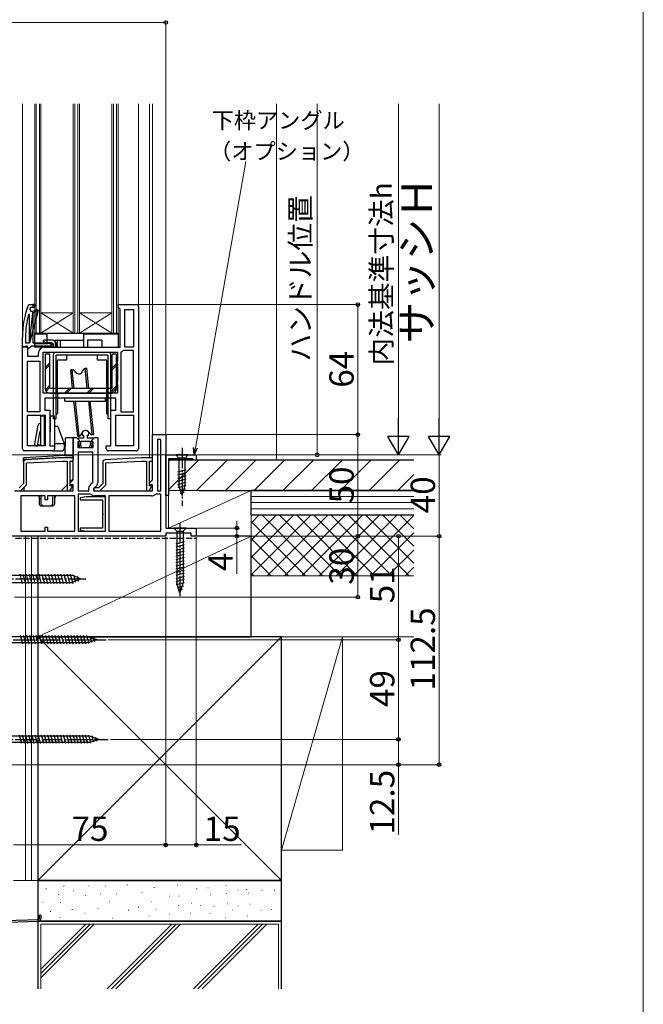
# Model space of a CAD drawing. Extents: x 0 to 1400, y 0 to 2088.
# Drawn here: x 1093 to 1400, y 1046 to 1530 of the extents above; entities that cross this region are included whole.
import ezdxf

# ---------------------------------------------------------------- set-up
doc = ezdxf.new("R2010")
doc.units = 0
doc.linetypes.add('YCENTER_1', pattern=[13, 10, -1, 1, -1])
doc.linetypes.add('YHIDDEN_1', pattern=[4, 3, -1])
for name, color, linetype, lineweight in [('YKK_11', 7, 'CONTINUOUS', 30), ('YKK_12', 2, 'CONTINUOUS', 13), ('YKK_13', 4, 'CONTINUOUS', 30), ('YKK_D', 6, 'CONTINUOUS', 13), ('YKK_ZWAK', 7, 'CONTINUOUS', 30), ('YSS_K', 3, 'CONTINUOUS', 13), ('YSS_KE', 3, 'CONTINUOUS', 30)]:
    doc.layers.add(name, color=color, linetype=linetype, lineweight=lineweight)
doc.styles.add('text-b', font='txt')

msp = doc.modelspace()

# ---------------------------------------------------------------- linework, layer by layer
at = {"layer": 'YKK_11', "linetype": 'ByBlock', "lineweight": -2, "ltscale": 0.5}
for p, q in [((1097.25, 1389.67), (1097.72, 1390)), ((1097.72, 1390), (1100.5, 1390)), ((1102.17, 1387.06), (1098, 1371.1)), ((1098.05, 1387.35), (1098.53, 1386.7)), ((1098.79, 1388.5), (1098.31, 1388.16)), ((1098.53, 1386.7), (1099.5, 1386.7)), ((1100, 1388.5), (1098.79, 1388.5)), ((1099.5, 1386.7), (1101.99, 1387.52)), ((1100.5, 1389.2), (1100, 1389.2)), ((1100, 1389.2), (1100, 1388.5)), ((1100.5, 1390), (1100.5, 1389.2)), ((1101.99, 1387.52), (1102.17, 1387.06)), ((1141.5, 1388.7), (1141.5, 1390)), ((1141.5, 1390), (1150.5, 1390)), ((1142, 1388.2), (1141.5, 1388.7)), ((1142.5, 1387.7), (1142, 1388.2)), ((1142.5, 1369), (1142.5, 1387.7)), ((1144.9, 1369), (1144.9, 1387.6)), ((1144.9, 1387.6), (1149.1, 1387.6)), ((1149.1, 1387.6), (1149.1, 1369)), ((1151.5, 1389), (1151.5, 1319)), ((1098, 1385.04), (1097.41, 1385.11)), ((1098, 1371.1), (1099.5, 1385.82)), ((1098, 1371.1), (1098, 1385.04)), ((1099.5, 1385.82), (1099.5, 1371.1)), ((1094.5, 1369.2), (1094.5, 1374)), ((1096, 1374), (1096, 1371.1)), ((1104.74, 1371.95), (1105.01, 1372.6)), ((1105.59, 1371.1), (1104.74, 1371.95)), ((1105.01, 1372.6), (1108.75, 1372.6)), ((1094.5, 1319), (1094.5, 1369.2)), ((1094.5, 1369.2), (1096.9, 1369.2)), ((1095.5, 1369.2), (1094.5, 1369.2)), ((1095.93, 1369.45), (1095.5, 1369.2)), ((1096.19, 1369.6), (1095.93, 1369.45)), ((1096, 1371.1), (1098, 1371.1)), ((1096.9, 1369.6), (1096.19, 1369.6)), ((1096.9, 1368.31), (1096.9, 1369.6)), ((1096.9, 1369.2), (1096.9, 1364.6)), ((1097.24, 1368.15), (1096.9, 1368.31)), ((1099.1, 1369.6), (1097.24, 1368.15)), ((1107.38, 1369.6), (1099.1, 1369.6)), ((1099.5, 1371.1), (1108.79, 1371.1)), ((1105.2, 1369), (1108.75, 1369)), ((1108.75, 1371.1), (1105.59, 1371.1)), ((1108.79, 1371.1), (1109.06, 1370.45)), ((1109.06, 1370.45), (1108.79, 1370.19)), ((1111.3, 1370.05), (1111.3, 1369)), ((1111.3, 1369), (1142.5, 1369)), ((1143.19, 1366.86), (1142.9, 1366.4)), ((1144.19, 1367.4), (1143.87, 1367.28)), ((1149.1, 1367.4), (1144.19, 1367.4)), ((1149.1, 1369), (1144.9, 1369)), ((1149.1, 1337.2), (1149.1, 1367.4)), ((1096.9, 1364.6), (1102.3, 1364.6)), ((1096.9, 1337.2), (1096.9, 1362.2)), ((1096.9, 1362.2), (1103.1, 1362.2)), ((1102.3, 1364.6), (1102.3, 1366.1)), ((1103.1, 1362.2), (1103.1, 1337.2)), ((1104.7, 1346.4), (1104.7, 1366.6)), ((1104.7, 1366.6), (1141.3, 1366.6)), ((1141.3, 1362.34), (1141.11, 1362.06)), ((1141.11, 1362.06), (1141.11, 1361.14)), ((1141.3, 1366.6), (1141.3, 1362.34)), ((1142.9, 1366.4), (1142.9, 1337.2)), ((1141.11, 1361.14), (1141.3, 1360.86)), ((1141.3, 1360.86), (1141.3, 1352.14)), ((1141.3, 1352.14), (1141.11, 1351.86)), ((1141.11, 1351.86), (1141.11, 1350.94)), ((1141.11, 1350.94), (1141.3, 1350.66)), ((1141.3, 1350.66), (1141.3, 1346.4)), ((1141.3, 1346.4), (1104.7, 1346.4)), ((1140.5, 1344), (1105.5, 1344)), ((1105.5, 1344), (1105.5, 1338)), ((1140.5, 1338), (1140.5, 1344)), ((1105.5, 1338), (1108, 1338)), ((1108, 1338), (1108, 1320.4)), ((1138, 1320.4), (1138, 1338)), ((1138, 1338), (1140.5, 1338)), ((1103.1, 1337.2), (1096.9, 1337.2)), ((1096.9, 1320.4), (1096.9, 1335.6)), ((1096.9, 1335.6), (1105.6, 1335.6)), ((1105.6, 1335.6), (1105.6, 1320.4)), ((1140.4, 1320.4), (1140.4, 1335.6)), ((1140.4, 1335.6), (1149.1, 1335.6)), ((1142.9, 1337.2), (1149.1, 1337.2)), ((1149.1, 1335.6), (1149.1, 1320.4)), ((1119.5, 1303.8), (1119.5, 1324.5)), ((1119.5, 1324.5), (1121.1, 1324.5)), ((1121.1, 1324.5), (1122.3, 1323.3)), ((1121.92, 1324.3), (1121.76, 1323.91)), ((1121.76, 1323.91), (1122.35, 1323.33)), ((1124.5, 1324.3), (1121.92, 1324.3)), ((1122.3, 1323.3), (1122.3, 1322.5)), ((1122.35, 1323.33), (1122.35, 1322.3)), ((1123.8, 1326.3), (1123.8, 1325.8)), ((1123.8, 1325.8), (1124.5, 1325.8)), ((1124.5, 1325.8), (1124.5, 1324.3)), ((1126.5, 1324.3), (1126.5, 1325.8)), ((1126.5, 1325.8), (1127.2, 1325.8)), ((1129.08, 1324.3), (1126.5, 1324.3)), ((1127.2, 1325.8), (1127.2, 1326.3)), ((1128.65, 1323.33), (1129.24, 1323.91)), ((1128.65, 1322.3), (1128.65, 1323.33)), ((1128.7, 1323.3), (1129.9, 1324.5)), ((1128.7, 1322.5), (1128.7, 1323.3)), ((1129.24, 1323.91), (1129.08, 1324.3)), ((1129.9, 1324.5), (1131.5, 1324.5)), ((1131.5, 1324.5), (1131.5, 1302.5)), ((1158.5, 1303.8), (1158.5, 1326)), ((1158.5, 1326), (1165, 1326)), ((1160.9, 1323.6), (1160.9, 1298.3)), ((1162.6, 1323.6), (1160.9, 1323.6)), ((1162.6, 1298.3), (1162.6, 1323.6)), ((1165, 1326), (1165, 1280)), ((1105.6, 1320.4), (1096.9, 1320.4)), ((1108, 1320.4), (1110.3, 1320.4)), ((1110.3, 1320.4), (1110.3, 1319)), ((1122.3, 1322.5), (1121.7, 1322.5)), ((1121.7, 1322.5), (1121.7, 1319.7)), ((1121.7, 1319.7), (1129.3, 1319.7)), ((1122.35, 1322.3), (1122, 1322.3)), ((1122, 1322.3), (1122.61, 1319.7)), ((1122.61, 1319.7), (1123.28, 1319.7)), ((1123.15, 1322.8), (1127.85, 1322.8)), ((1123.15, 1320.6), (1123.15, 1322.8)), ((1123.47, 1320.04), (1123.15, 1320.6)), ((1123.28, 1319.7), (1123.47, 1320.04)), ((1127.85, 1320.6), (1127.53, 1320.04)), ((1127.53, 1320.04), (1127.72, 1319.7)), ((1127.72, 1319.7), (1128.39, 1319.7)), ((1127.85, 1322.8), (1127.85, 1320.6)), ((1128.39, 1319.7), (1129, 1322.3)), ((1129, 1322.3), (1128.65, 1322.3)), ((1129.3, 1322.5), (1128.7, 1322.5)), ((1129.3, 1319.7), (1129.3, 1322.5)), ((1135.7, 1319), (1135.7, 1320.4)), ((1135.7, 1320.4), (1138, 1320.4)), ((1149.1, 1320.4), (1140.4, 1320.4)), ((1109.3, 1318), (1095.5, 1318)), ((1114.05, 1314.5), (1095.95, 1313.55)), ((1119.5, 1314.5), (1114.11, 1314.5)), ((1119.5, 1313), (1119.5, 1314.5)), ((1121.9, 1317.3), (1121.9, 1298.3)), ((1129.1, 1317.3), (1121.9, 1317.3)), ((1129.1, 1302.5), (1129.1, 1317.3)), ((1153.05, 1314.5), (1134.95, 1313.55)), ((1150.5, 1318), (1136.7, 1318)), ((1158.5, 1314.5), (1153.11, 1314.5)), ((1158.5, 1313), (1158.5, 1314.5)), ((1165, 1296), (1165, 1316)), ((1165, 1316), (1180, 1316)), ((1178.3, 1314), (1166.4, 1314)), ((1166.4, 1314), (1166.4, 1296)), ((1178.5, 1313.8), (1178.3, 1314)), ((1178.8, 1313.5), (1178.5, 1313.8)), ((1180, 1313.5), (1178.8, 1313.5)), ((1180, 1316), (1180, 1313.5)), ((1095, 1312.55), (1095, 1301.92)), ((1096.5, 1312.08), (1114.12, 1313)), ((1096.5, 1301.3), (1096.5, 1312.08)), ((1114.12, 1313), (1116.5, 1313)), ((1116.5, 1313), (1116.5, 1298.3)), ((1118, 1300.8), (1118, 1313)), ((1118, 1313), (1119.5, 1313)), ((1134, 1312.55), (1134, 1301.92)), ((1135.5, 1312.08), (1153.12, 1313)), ((1135.5, 1301.3), (1135.5, 1312.08)), ((1153.12, 1313), (1155.5, 1313)), ((1155.5, 1313), (1155.5, 1298.3)), ((1157, 1300.8), (1157, 1313)), ((1157, 1313), (1158.5, 1313)), ((1118, 1302.3), (1119.5, 1303.8)), ((1157, 1302.3), (1158.5, 1303.8)), ((1095, 1301.92), (1092.88, 1299.8)), ((1093.5, 1298.3), (1096.5, 1301.3)), ((1117.78, 1298.3), (1119.02, 1300.46)), ((1118, 1301.3), (1118, 1302.3)), ((1119.5, 1301.3), (1118, 1301.3)), ((1118.83, 1300.8), (1118, 1300.8)), ((1119.02, 1300.46), (1118.83, 1300.8)), ((1119.5, 1298.3), (1119.5, 1301.3)), ((1127.1, 1298.3), (1127.1, 1299.4)), ((1128.81, 1302.04), (1129.1, 1302.5)), ((1129.79, 1299.86), (1129.5, 1299.4)), ((1129.5, 1299.4), (1129.5, 1298.3)), ((1131.88, 1299.8), (1130.25, 1299.8)), ((1134, 1301.92), (1131.88, 1299.8)), ((1132.5, 1298.3), (1135.5, 1301.3)), ((1156.78, 1298.3), (1158.02, 1300.46)), ((1157, 1301.3), (1157, 1302.3)), ((1158.5, 1301.3), (1157, 1301.3)), ((1157.83, 1300.8), (1157, 1300.8)), ((1158.02, 1300.46), (1157.83, 1300.8)), ((1158.5, 1298.3), (1158.5, 1301.3)), ((1090.5, 1298.3), (1119.5, 1298.3)), ((1091.25, 1298.3), (1093.5, 1298.3)), ((1093.7, 1295.9), (1093.7, 1278.4)), ((1105.6, 1295.9), (1093.7, 1295.9)), ((1105.6, 1293.9), (1105.6, 1295.9)), ((1120.3, 1295.9), (1106.8, 1295.9)), ((1106.8, 1295.9), (1106.8, 1293.9)), ((1116.5, 1298.3), (1117.78, 1298.3)), ((1120.3, 1278.4), (1120.3, 1295.9)), ((1121.9, 1298.3), (1127.1, 1298.3)), ((1121.9, 1296.7), (1121.9, 1278.4)), ((1127.81, 1296.7), (1121.9, 1296.7)), ((1125.8, 1295.4), (1122.8, 1294.9)), ((1122.8, 1294.9), (1122.8, 1293.9)), ((1135.4, 1295.4), (1125.8, 1295.4)), ((1128.13, 1296.58), (1127.81, 1296.7)), ((1129.5, 1298.3), (1158.5, 1298.3)), ((1135.4, 1295.9), (1130, 1295.9)), ((1130.25, 1298.3), (1132.5, 1298.3)), ((1135.4, 1278.4), (1135.4, 1295.9)), ((1135.4, 1278.4), (1135.4, 1295.4)), ((1158, 1295.9), (1137, 1295.9)), ((1137, 1295.9), (1137, 1278.4)), ((1155.5, 1298.3), (1156.78, 1298.3)), ((1160.19, 1296.7), (1159.87, 1296.58)), ((1162.6, 1296.7), (1160.19, 1296.7)), ((1160.9, 1298.3), (1162.6, 1298.3)), ((1162.6, 1278.4), (1162.6, 1296.7)), ((1166.4, 1296), (1165, 1296)), ((1106.8, 1293.9), (1105.6, 1293.9)), ((1122.8, 1293.9), (1133.9, 1293.9)), ((1133.9, 1293.9), (1133.9, 1287.36)), ((1133.9, 1287.36), (1134.02, 1287.17)), ((1134.02, 1286.63), (1133.9, 1286.44)), ((1133.9, 1286.44), (1133.9, 1279.9)), ((1134.02, 1287.17), (1134.02, 1286.63)), ((1105.6, 1278.4), (1105.6, 1280.4)), ((1105.6, 1280.4), (1106.8, 1280.4)), ((1106.8, 1280.4), (1106.8, 1278.4)), ((1133.9, 1279.9), (1122.8, 1279.9)), ((1122.8, 1279.9), (1122.8, 1278.9)), ((1165, 1280), (1180, 1280)), ((1180, 1280), (1180, 1276)), ((1165, 1276), (1089, 1276)), ((1093.7, 1278.4), (1105.6, 1278.4)), ((1106.8, 1278.4), (1120.3, 1278.4)), ((1121.9, 1278.4), (1135.4, 1278.4)), ((1122.8, 1278.9), (1125.8, 1278.4)), ((1125.8, 1278.4), (1135.4, 1278.4)), ((1137, 1278.4), (1162.6, 1278.4)), ((1177.5, 1277.5), (1165, 1277.5)), ((1165, 1277.5), (1165, 1276)), ((1177.5, 1276), (1177.5, 1277.5)), ((1180, 1276), (1177.5, 1276))]:
    msp.add_line(p, q, dxfattribs=at)
at = {"layer": 'YKK_11', "linetype": 'ByBlock', "lineweight": 30, "ltscale": 0.5}
for p, q in [((1099.5, 1390), (1099.5, 1388.5)), ((1100.5, 1390), (1099.5, 1390)), ((1099.5, 1388.5), (1100, 1388.5)), ((1099.5, 1386.7), (1101.99, 1387.52)), ((1102.17, 1387.06), (1099.5, 1385.82)), ((1099.5, 1385.82), (1099.5, 1386.7)), ((1100, 1388.5), (1100, 1389.2)), ((1100, 1389.2), (1100.5, 1389.2)), ((1100.5, 1389.2), (1100.5, 1390)), ((1101.99, 1387.52), (1102.17, 1387.06))]:
    msp.add_line(p, q, dxfattribs=at)
at = {"layer": 'YKK_11', "linetype": 'ByBlock', "lineweight": -2, "ltscale": 0.5}
for centre, radius, start, end in [((1140.5, 1374), 46, 160.083, 180), ((1140.5, 1374), 44.5, 161.447, 162.5424), ((1150.5, 1389), 1, 0, 90), ((1140.5, 1374), 44.5, 165.5408, 180), ((1108.75, 1370.05), 2.55, 0, 90), ((1105.2, 1366.1), 2.9, 90, 180), ((1107.38, 1371.6), 2, 270, 315), ((1108.75, 1370.05), 1.05, 270, 90), ((1142, 1369.5), 2.9, 294.3157, 310.1192), ((1125.5, 1326.3), 1.7, 360, 180), ((1095.5, 1319), 1, 180, 270), ((1109.3, 1319), 1, 270, 360), ((1136.7, 1319), 1, 180, 270), ((1150.5, 1319), 1, 270, 360), ((1096, 1312.55), 1, 93, 180), ((1114.11, 1313.5), 1, 89.9995, 92.9995), ((1135, 1312.55), 1, 93, 180), ((1153.11, 1313.5), 1, 89.9995, 92.9995), ((1130, 1299.4), 2.9, 114.3157, 180), ((1130.25, 1299.05), 0.75, 90, 270), ((1128.6, 1302.5), 2.9, 294.3157, 0), ((1130, 1298.8), 2.9, 229.8808, 270), ((1158, 1298.8), 2.9, 270, 310.1192)]:
    msp.add_arc(centre, radius, start, end, dxfattribs=at)
at = {"layer": 'YKK_12'}
for p, q in [((1094.5, 1374), (1094.5, 1488.84)), ((1100.5, 1488.84), (1100.5, 1376)), ((1101.2, 1376), (1101.2, 1488.84)), ((1102.8, 1376), (1102.8, 1488.84)), ((1103.5, 1376), (1103.5, 1488.84)), ((1119.5, 1376), (1119.5, 1488.84)), ((1120.2, 1376), (1120.2, 1488.84)), ((1121.8, 1376), (1121.8, 1488.84)), ((1122.5, 1376), (1122.5, 1488.84)), ((1138.5, 1376), (1138.5, 1488.84)), ((1139.2, 1376), (1139.2, 1488.84)), ((1140.8, 1376), (1140.8, 1488.84)), ((1141.5, 1376), (1141.5, 1488.84)), ((1151.5, 1389), (1151.5, 1488.84)), ((1157, 1314.5), (1157, 1488.84)), ((1158.5, 1325.5), (1158.5, 1488.84)), ((1165, 1325.5), (1165, 1488.84)), ((1103.5, 1386), (1119.5, 1386)), ((1103.5, 1376), (1119.5, 1386)), ((1103.5, 1386), (1119.5, 1376)), ((1122.5, 1386), (1138.5, 1386)), ((1122.5, 1386), (1138.5, 1376)), ((1122.5, 1376), (1138.5, 1386)), ((1100.5, 1376), (1141.5, 1376))]:
    msp.add_line(p, q, dxfattribs=at)
at = {"layer": 'YKK_13'}
for p, q in [((1100.5, 1376), (1106.5, 1376)), ((1100.5, 1375.5), (1100.5, 1376)), ((1106.5, 1375.5), (1100.5, 1375.5)), ((1100.5, 1370.8), (1100.5, 1375.5)), ((1106.5, 1376), (1106.5, 1375.5)), ((1106.5, 1376), (1124.5, 1376)), ((1106.5, 1375.5), (1106.5, 1370.8)), ((1110.5, 1372.5), (1110.5, 1369)), ((1110.5, 1372.5), (1111.5, 1372.5)), ((1111.5, 1372.5), (1111.5, 1369)), ((1111.5, 1372.5), (1113, 1372.5)), ((1113, 1372.5), (1113, 1369)), ((1113, 1372.5), (1124.5, 1372.5)), ((1124.5, 1376), (1141.5, 1376)), ((1124.5, 1375.5), (1124.5, 1376)), ((1141.5, 1375.5), (1124.5, 1375.5)), ((1124.5, 1375.5), (1124.5, 1369)), ((1124.5, 1372.5), (1124.5, 1369)), ((1133.5, 1372.5), (1126.5, 1372.5)), ((1126.5, 1372.5), (1126.5, 1369)), ((1133.5, 1372.5), (1133.5, 1369)), ((1141.5, 1376), (1141.5, 1375.5)), ((1141.5, 1375.5), (1141.5, 1369)), ((1100.5, 1369), (1100.5, 1370.8)), ((1100.5, 1370.8), (1107, 1370.8)), ((1109, 1369), (1100.5, 1369)), ((1109, 1370.3), (1107, 1370.8)), ((1109, 1369), (1109, 1370.3)), ((1109, 1369), (1110.5, 1369)), ((1110.5, 1369), (1111.5, 1369)), ((1111.5, 1369), (1113, 1369)), ((1113, 1369), (1124.5, 1369)), ((1124.5, 1369), (1126.5, 1369)), ((1126.5, 1369), (1133.5, 1369)), ((1133.5, 1369), (1141.5, 1369)), ((1108, 1365.6), (1105.7, 1365.6)), ((1105.7, 1365.6), (1105.7, 1348.7)), ((1108, 1348.7), (1108, 1365.6)), ((1109.6, 1365.1), (1109.6, 1333.8)), ((1111.1, 1366.6), (1136.5, 1366.6)), ((1111.1, 1333.8), (1111.1, 1365.1)), ((1136.5, 1365.1), (1111.1, 1365.1)), ((1111.6, 1362.3), (1111.6, 1346.2)), ((1112.1, 1362.8), (1116.3, 1362.8)), ((1116.3, 1362.8), (1116.3, 1365.1)), ((1131.3, 1365.1), (1131.3, 1362.8)), ((1131.3, 1362.8), (1135.5, 1362.8)), ((1136, 1346.2), (1136, 1362.3)), ((1136.5, 1365.1), (1136.5, 1333.8)), ((1138, 1333.8), (1138, 1365.1)), ((1140.8, 1365.6), (1138.5, 1365.6)), ((1138.5, 1365.6), (1138.5, 1348.7)), ((1140.8, 1348.7), (1140.8, 1365.6)), ((1118.99, 1357.92), (1118.2, 1357.84)), ((1119.16, 1348.7), (1118.2, 1357.84)), ((1119.5, 1357.8), (1118.99, 1357.92)), ((1119.97, 1348.7), (1118.99, 1357.92)), ((1120.6, 1356.69), (1120.07, 1357.41)), ((1124.41, 1357.87), (1124.04, 1357.05)), ((1125.36, 1358.6), (1124.88, 1358.37)), ((1126.15, 1358.68), (1125.36, 1358.6)), ((1126.4, 1348.7), (1125.36, 1358.6)), ((1127.21, 1348.7), (1126.15, 1358.68)), ((1138.5, 1348.7), (1108, 1348.7)), ((1108, 1346.4), (1138.5, 1346.4)), ((1111.8, 1346), (1111.1, 1346.7)), ((1111.8, 1346), (1111.8, 1336.4)), ((1135.4, 1344), (1112.6, 1344)), ((1115.4, 1342.5), (1115.4, 1344)), ((1135.4, 1342.5), (1135.4, 1344)), ((1136.5, 1346.7), (1135.8, 1346)), ((1135.8, 1346), (1135.8, 1336.4)), ((1115.4, 1342.5), (1135.4, 1342.5)), ((1121.65, 1325.22), (1119.82, 1342.5)), ((1122.44, 1325.3), (1120.62, 1342.5)), ((1128.81, 1325.98), (1127.06, 1342.5)), ((1129.6, 1326.06), (1127.86, 1342.5)), ((1105.02, 1335), (1103.4, 1335)), ((1103.4, 1335), (1103.4, 1334.91)), ((1103.4, 1334.91), (1103.4, 1334.61)), ((1103.4, 1334.32), (1103.4, 1321)), ((1105.33, 1333.89), (1105.32, 1334.7)), ((1105.39, 1321), (1105.33, 1333.89)), ((1105.6, 1333), (1105.33, 1333)), ((1108.07, 1333), (1108, 1333)), ((1108.07, 1333.88), (1108.01, 1321)), ((1108.08, 1334.7), (1108.07, 1333.88)), ((1110.23, 1335), (1108.38, 1335)), ((1111.1, 1333.8), (1109.6, 1333.8)), ((1110.23, 1334.91), (1110.23, 1335)), ((1110.23, 1334.09), (1110.23, 1334.91)), ((1110.24, 1333.88), (1110.23, 1334.09)), ((1110.24, 1333.88), (1110.3, 1321.5)), ((1111.1, 1335.7), (1111.8, 1336.4)), ((1135.8, 1336.4), (1136.5, 1335.7)), ((1138, 1333.8), (1136.5, 1333.8)), ((1100.5, 1321.38), (1102.14, 1330.67)), ((1103.12, 1331.5), (1103.4, 1331.5)), ((1105.6, 1329), (1105.35, 1329)), ((1110.56, 1330), (1110.26, 1330)), ((1111.43, 1330), (1110.56, 1330)), ((1111.91, 1330), (1111.72, 1330)), ((1111.91, 1330), (1115, 1321.5)), ((1102.86, 1327.25), (1101.8, 1321.26)), ((1103.4, 1327.5), (1103.15, 1327.5)), ((1115.51, 1316.27), (1115.65, 1324.21)), ((1115.95, 1324.5), (1116.44, 1324.5)), ((1116.44, 1324.5), (1116.57, 1324.5)), ((1116.57, 1324.5), (1118.87, 1324.5)), ((1118.87, 1324.5), (1118.89, 1324.5)), ((1118.89, 1324.5), (1119.2, 1324.5)), ((1119.5, 1324.2), (1119.5, 1316.28)), ((1121.65, 1325.22), (1122.44, 1325.3)), ((1122.44, 1325.3), (1122.91, 1325.54)), ((1123.39, 1326.03), (1123.75, 1326.85)), ((1127.2, 1327.22), (1127.73, 1326.49)), ((1128.3, 1326.1), (1128.81, 1325.98)), ((1128.81, 1325.98), (1129.6, 1326.06)), ((1100.5, 1320.8), (1100.5, 1321.38)), ((1101.3, 1320.5), (1100.5, 1320.8)), ((1101.3, 1320.5), (1101.8, 1320.5)), ((1101.8, 1321.26), (1101.8, 1320.5)), ((1102.54, 1321), (1103.4, 1321)), ((1105.39, 1321), (1105.6, 1321)), ((1110.3, 1321.5), (1110.3, 1319)), ((1114.94, 1321.5), (1110.75, 1321.5)), ((1115, 1321.5), (1114.9, 1321.78)), ((1115, 1321.5), (1114.94, 1321.5)), ((1115, 1321.5), (1114.96, 1318.98)), ((1095, 1313.73), (1095.01, 1314.45)), ((1095, 1313.43), (1095, 1313.73)), ((1095.01, 1312.73), (1095, 1313.43)), ((1095.3, 1314.74), (1115.5, 1315.8)), ((1115.5, 1314.8), (1096, 1313.78)), ((1109.3, 1318), (1113.96, 1318)), ((1115.48, 1315.8), (1115.5, 1315.8)), ((1115.5, 1315.8), (1118.5, 1315.8)), ((1118.5, 1314.8), (1115.5, 1314.8)), ((1119.5, 1315.5), (1119.5, 1314.8)), ((1119.5, 1314.8), (1119.5, 1314.51)), ((1119.5, 1314.51), (1119.5, 1313.8)), ((1119.5, 1304.3), (1119.5, 1313.8)), ((1176.1, 1316), (1169.9, 1316)), ((1169.9, 1316), (1171.45, 1314.45)), ((1171.45, 1314.45), (1171.45, 1300.92)), ((1174.55, 1314.45), (1171.45, 1314.45)), ((1176.1, 1316), (1174.55, 1314.45)), ((1174.55, 1300.92), (1174.55, 1314.45)), ((1095.01, 1312.73), (1095.01, 1312.69)), ((1170.9, 1307.71), (1175.1, 1308.83)), ((1118, 1302.8), (1119.5, 1304.3)), ((1170.9, 1306.15), (1175.1, 1307.28)), ((1170.9, 1304.6), (1175.1, 1305.73)), ((1170.9, 1303.05), (1175.1, 1304.17)), ((1095.12, 1299.92), (1095.13, 1298.3)), ((1113.5, 1298.3), (1115.5, 1300.3)), ((1115.5, 1300.3), (1116.5, 1301.3)), ((1170.9, 1301.49), (1175.1, 1302.62)), ((1171.16, 1300.01), (1175.1, 1301.07)), ((1173, 1296), (1171.45, 1300.92)), ((1171.61, 1298.58), (1174.65, 1299.39)), ((1173, 1296), (1174.55, 1300.92)), ((1095.13, 1298.3), (1113.5, 1298.3)), ((1102.5, 1295.83), (1102.5, 1295.9)), ((1102.51, 1295.77), (1102.8, 1294.3)), ((1102.83, 1295.9), (1102.8, 1295.9)), ((1102.8, 1291.71), (1102.8, 1295.9)), ((1103.65, 1295.9), (1102.83, 1295.9)), ((1103.56, 1295.9), (1103.56, 1292.02)), ((1110.17, 1295.9), (1109.35, 1295.9)), ((1109.44, 1292.02), (1109.44, 1295.9)), ((1110.2, 1295.9), (1110.17, 1295.9)), ((1110.2, 1295.9), (1110.2, 1291.71)), ((1110.49, 1295.77), (1110.2, 1294.3)), ((1110.5, 1295.83), (1110.5, 1295.9)), ((1172.06, 1297.15), (1174.11, 1297.7)), ((1102.8, 1291.63), (1102.8, 1291.71)), ((1102.88, 1291.42), (1103.4, 1290.9)), ((1102.89, 1291.43), (1102.89, 1291.42)), ((1103.4, 1290.9), (1109.6, 1290.9)), ((1103.64, 1291.82), (1104.48, 1290.9)), ((1108.52, 1290.9), (1109.36, 1291.82)), ((1109.6, 1290.9), (1110.12, 1291.42)), ((1110.11, 1291.43), (1110.11, 1291.49)), ((1175.1, 1280), (1168.9, 1280)), ((1168.9, 1280), (1170.45, 1278.45)), ((1175.1, 1280), (1173.55, 1278.45)), ((1170.45, 1278.45), (1173.55, 1278.45)), ((1170.45, 1278.45), (1170.45, 1252.92)), ((1173.55, 1278.45), (1173.55, 1252.92)), ((1174.1, 1273.25), (1169.9, 1272.13)), ((1174.1, 1271.7), (1169.9, 1270.58)), ((1174.1, 1270.15), (1169.9, 1269.02)), ((1174.1, 1268.6), (1169.9, 1267.47)), ((1174.1, 1267.04), (1169.9, 1265.92)), ((1174.1, 1265.49), (1169.9, 1264.36)), ((1174.1, 1263.94), (1169.9, 1262.81)), ((1174.1, 1262.38), (1169.9, 1261.26)), ((1174.1, 1260.83), (1169.9, 1259.71)), ((1083.1, 1256.75), (1118.88, 1256.75)), ((1093.14, 1257.3), (1094.37, 1252.7)), ((1094.69, 1257.3), (1095.92, 1252.7)), ((1096.24, 1257.3), (1097.48, 1252.7)), ((1097.8, 1257.3), (1099.03, 1252.7)), ((1099.35, 1257.3), (1100.58, 1252.7)), ((1100.9, 1257.3), (1102.14, 1252.7)), ((1102.46, 1257.3), (1103.69, 1252.7)), ((1104.01, 1257.3), (1105.24, 1252.7)), ((1105.56, 1257.3), (1106.79, 1252.7)), ((1107.11, 1257.3), (1108.35, 1252.7)), ((1108.67, 1257.3), (1109.9, 1252.7)), ((1110.22, 1257.3), (1111.45, 1252.7)), ((1111.77, 1257.3), (1113.01, 1252.7)), ((1113.33, 1257.3), (1114.56, 1252.7)), ((1114.88, 1257.3), (1116.11, 1252.7)), ((1116.43, 1257.3), (1117.66, 1252.7)), ((1117.98, 1257.3), (1119.19, 1252.79)), ((1123.1, 1255), (1118.88, 1256.75)), ((1119.61, 1257.04), (1120.59, 1253.37)), ((1121.35, 1256.32), (1121.99, 1253.94)), ((1174.1, 1259.28), (1169.9, 1258.15)), ((1174.1, 1257.73), (1169.9, 1256.6)), ((1174.1, 1256.17), (1169.9, 1255.05)), ((1083.1, 1253.25), (1118.88, 1253.25)), ((1123.1, 1255), (1118.88, 1253.25)), ((1123.1, 1255), (1118.88, 1253.25)), ((1174.1, 1254.62), (1169.9, 1253.49)), ((1174.1, 1253.07), (1170.16, 1252.01)), ((1172, 1248), (1170.45, 1252.92)), ((1172, 1248), (1170.45, 1252.92)), ((1173.65, 1251.39), (1170.61, 1250.58)), ((1172, 1248), (1173.55, 1252.92)), ((1173.11, 1249.7), (1171.06, 1249.15)), ((1126.4, 1226.5), (1066.47, 1226.5)), ((1094.65, 1222.9), (1093.52, 1227.1)), ((1096.2, 1222.9), (1095.07, 1227.1)), ((1097.75, 1222.9), (1096.63, 1227.1)), ((1099.31, 1222.9), (1098.18, 1227.1)), ((1100.86, 1222.9), (1099.73, 1227.1)), ((1102.41, 1222.9), (1101.29, 1227.1)), ((1103.96, 1222.9), (1102.84, 1227.1)), ((1105.52, 1222.9), (1104.39, 1227.1)), ((1107.07, 1222.9), (1105.95, 1227.1)), ((1108.62, 1222.9), (1107.5, 1227.1)), ((1110.18, 1222.9), (1109.05, 1227.1)), ((1111.73, 1222.9), (1110.6, 1227.1)), ((1113.28, 1222.9), (1112.16, 1227.1)), ((1114.84, 1222.9), (1113.71, 1227.1)), ((1116.39, 1222.9), (1115.26, 1227.1)), ((1117.94, 1222.9), (1116.82, 1227.1)), ((1119.49, 1222.9), (1118.37, 1227.1)), ((1121.05, 1222.9), (1119.92, 1227.1)), ((1122.6, 1222.9), (1121.47, 1227.1)), ((1124.15, 1222.9), (1123.03, 1227.1)), ((1125.71, 1222.9), (1124.58, 1227.1)), ((1127.19, 1223.16), (1126.13, 1227.1)), ((1131.2, 1225), (1126.4, 1226.5)), ((1128.62, 1223.61), (1127.81, 1226.65)), ((1126.4, 1223.5), (1066.47, 1223.5)), ((1131.2, 1225), (1126.4, 1223.5)), ((1130.05, 1224.06), (1129.5, 1226.11)), ((1094.1, 1173.9), (1092.97, 1178.1)), ((1095.65, 1173.9), (1094.52, 1178.1)), ((1097.2, 1173.9), (1096.08, 1178.1)), ((1098.75, 1173.9), (1097.63, 1178.1)), ((1100.31, 1173.9), (1099.18, 1178.1)), ((1101.86, 1173.9), (1100.73, 1178.1)), ((1103.41, 1173.9), (1102.29, 1178.1)), ((1104.97, 1173.9), (1103.84, 1178.1)), ((1106.52, 1173.9), (1105.39, 1178.1)), ((1108.07, 1173.9), (1106.95, 1178.1)), ((1109.62, 1173.9), (1108.5, 1178.1)), ((1111.18, 1173.9), (1110.05, 1178.1)), ((1112.73, 1173.9), (1111.61, 1178.1)), ((1114.28, 1173.9), (1113.16, 1178.1)), ((1115.84, 1173.9), (1114.71, 1178.1)), ((1117.39, 1173.9), (1116.26, 1178.1)), ((1118.94, 1173.9), (1117.82, 1178.1)), ((1120.5, 1173.9), (1119.37, 1178.1)), ((1122.05, 1173.9), (1120.92, 1178.1)), ((1123.6, 1173.9), (1122.48, 1178.1)), ((1125.15, 1173.9), (1124.03, 1178.1)), ((1126.71, 1173.9), (1125.58, 1178.1)), ((1128.19, 1174.16), (1127.13, 1178.1)), ((1127.4, 1177.5), (1067.47, 1177.5)), ((1127.4, 1174.5), (1067.47, 1174.5)), ((1132.2, 1176), (1127.4, 1177.5)), ((1132.2, 1176), (1127.4, 1174.5)), ((1129.62, 1174.61), (1128.81, 1177.65)), ((1131.05, 1175.06), (1130.51, 1177.11))]:
    msp.add_line(p, q, dxfattribs=at)
at = {"layer": 'YKK_13', "linetype": 'Continuous'}
for p, q in [((1108, 1361.36), (1105.7, 1359.06)), ((1108, 1360.36), (1105.7, 1358.06)), ((1140.8, 1361.07), (1138.5, 1358.77)), ((1140.8, 1360.07), (1138.5, 1357.77)), ((1108, 1350.33), (1105.78, 1348.11)), ((1108, 1349.33), (1106.09, 1347.42)), ((1117.4, 1348.7), (1115.1, 1346.4)), ((1118.4, 1348.7), (1116.1, 1346.4)), ((1128.43, 1348.7), (1126.13, 1346.4)), ((1129.43, 1348.7), (1127.13, 1346.4)), ((1140.8, 1350.04), (1137.16, 1346.4)), ((1140.8, 1349.04), (1138.16, 1346.4)), ((1125.36, 1328.03), (1125.37, 1328.04)), ((1125.36, 1328.03), (1125.37, 1328.04)), ((1125.36, 1328.03), (1125.37, 1328.04))]:
    msp.add_line(p, q, dxfattribs=at)
at = {"layer": 'YKK_13', "linetype": 'YCENTER_1'}
for p, q in [((1173, 1319.54), (1173, 1291)), ((1172, 1282.5), (1172, 1245.5)), ((1078.1, 1255), (1125.6, 1255)), ((1050.95, 1225), (1135.72, 1225)), ((1051.95, 1176), (1136.72, 1176))]:
    msp.add_line(p, q, dxfattribs=at)
at = {"layer": 'YKK_13'}
for centre, radius, start, end in [((1111.1, 1365.1), 1.5, 90, 180), ((1112.1, 1362.3), 0.5, 90, 180), ((1135.5, 1362.3), 0.5, 0, 90), ((1136.5, 1365.1), 1.5, 0, 90), ((1119.26, 1356.83), 1, 36.04, 76.04), ((1122.22, 1357.86), 2, 216.04, 336.04), ((1125.32, 1357.47), 1, 116.04, 156.04), ((1108, 1348.7), 2.3, 180, 270), ((1138.5, 1348.7), 2.3, 270, 0), ((1112.6, 1345), 1, 216.8699, 270), ((1135, 1345), 1, 270, 323.1301), ((1105.02, 1334.7), 0.3, 0.3, 90), ((1108.38, 1334.7), 0.3, 90, 179.7), ((1103.12, 1330.5), 1, 90, 170), ((1125.58, 1326.04), 2, 36.04, 156.04), ((1103.15, 1327.2), 0.3, 90, 170), ((1115.95, 1324.2), 0.3, 90, 179), ((1119.2, 1324.2), 0.3, 0, 90), ((1122.47, 1326.43), 1, 296.04, 336.04), ((1128.54, 1327.08), 1, 216.04, 256.04), ((1109.3, 1319), 1, 270, 0), ((1113.96, 1319), 1, 270, 359), ((1095.31, 1314.44), 0.3, 93, 179), ((1115.01, 1316.27), 0.5, 273, 359), ((1119.2, 1315.5), 0.3, 0, 90), ((1102.8, 1295.83), 0.3, 180, 191.3099), ((1110.2, 1295.83), 0.3, 348.6901, 360), ((1103.1, 1291.63), 0.3, 179.5764, 224.3144), ((1103.86, 1292.02), 0.3, 180, 222.0223), ((1109.14, 1292.02), 0.3, 317.9777, 0), ((1109.91, 1291.71), 0.29, 312.8459, 359.8739), ((1109.9, 1291.63), 0.3, 317.2134, 0.4237)]:
    msp.add_arc(centre, radius, start, end, dxfattribs=at)
for points, knots in [([(1103.4, 1334.61), (1103.4, 1334.57), (1103.4, 1334.53), (1103.4, 1334.43), (1103.4, 1334.38), (1103.4, 1334.32)], [0, 0, 0, 0, 0.5, 0.5, 1, 1, 1, 1]), ([(1101.88, 1320.4), (1101.89, 1320.42), (1101.96, 1320.53), (1102.1, 1320.73), (1102.24, 1320.91), (1102.32, 1321), (1102.33, 1321)], [0.3847843, 0.3847843, 0.3847843, 0.3847843, 0.4443714, 0.7216732, 0.9900535, 1, 1, 1, 1]), ([(1102.54, 1321), (1102.52, 1321), (1102.49, 1321), (1102.45, 1321), (1102.41, 1321), (1102.38, 1321), (1102.36, 1321), (1102.35, 1321), (1102.34, 1321), (1102.33, 1321), (1102.33, 1321), (1102.33, 1321), (1102.33, 1321)], [0, 0, 0, 0, 0.138446, 0.277822, 0.420477, 0.56447, 0.638287, 0.712376, 0.787442, 0.862921, 0.974522, 1, 1, 1, 1]), ([(1110.75, 1321.5), (1110.63, 1321.5), (1110.51, 1321.5), (1110.35, 1321.5), (1110.3, 1321.5), (1110.3, 1321.5)], [0, 0, 0, 0, 0.5, 0.5, 1, 1, 1, 1]), ([(1096, 1313.78), (1095.87, 1313.77), (1095.74, 1313.76), (1095.5, 1313.75), (1095.39, 1313.75), (1095.11, 1313.73), (1095, 1313.73), (1095, 1313.73)], [0, 0, 0, 0, 0.25, 0.25, 0.5, 0.5, 1, 1, 1, 1]), ([(1118.5, 1315.8), (1118.68, 1315.8), (1118.87, 1315.8), (1119.06, 1315.8), (1119.11, 1315.8), (1119.18, 1315.8), (1119.2, 1315.8), (1119.2, 1315.8)], [0, 0, 0, 0, 0.5, 0.5, 0.75, 0.75, 1, 1, 1, 1]), ([(1119.5, 1314.8), (1119.5, 1314.8), (1119.47, 1314.8), (1119.37, 1314.8), (1119.3, 1314.8), (1119.02, 1314.8), (1118.76, 1314.8), (1118.5, 1314.8)], [0, 0, 0, 0, 0.25, 0.25, 0.5, 0.5, 1, 1, 1, 1]), ([(1119.5, 1316.28), (1119.5, 1316.07), (1119.5, 1315.87), (1119.5, 1315.65), (1119.5, 1315.6), (1119.5, 1315.52), (1119.5, 1315.5), (1119.5, 1315.5)], [0, 0, 0, 0, 0.5, 0.5, 0.75, 0.75, 1, 1, 1, 1]), ([(1110.2, 1291.67), (1110.2, 1291.65), (1110.2, 1291.62), (1110.2, 1291.63), (1110.2, 1291.63)], [0, 0, 0, 0, 0.57325, 1, 1, 1, 1])]:
    msp.add_open_spline(points, degree=3, knots=knots, dxfattribs=at)
msp.add_open_spline([(1111.72, 1330), (1111.67, 1330), (1111.55, 1330), (1111.43, 1330)], degree=3, dxfattribs=at)
at = {"layer": 'YKK_D'}
for p, q in [((1165, 1528.84), (1010, 1528.84)), ((1165, 1408.39), (1165, 1529.84)), ((1239.5, 1316), (1239.5, 1488.84)), ((1279.5, 1488.84), (1279.5, 1326.5)), ((1299.5, 1488.84), (1299.5, 1326.5)), ((1179.6, 1319.45), (1204.47, 1460.5)), ((1151.5, 1390), (1260.5, 1390)), ((1259.5, 1390), (1259.5, 1326)), ((1165.5, 1326), (1260.5, 1326)), ((1165.5, 1326), (1260.5, 1326)), ((1259.5, 1276), (1259.5, 1326)), ((1165.3, 1316), (886.5, 1316)), ((1180.5, 1316), (1300.5, 1316)), ((1180.5, 1316), (1280.5, 1316)), ((1180.5, 1316), (1240.5, 1316)), ((1180.5, 1316), (1300.5, 1316)), ((1299.5, 1316), (1299.5, 1276)), ((1180.5, 1280), (1201, 1280)), ((1200, 1280), (1200, 1283.5)), ((1200, 1280), (1200, 1276)), ((1165, 1275.5), (1165, 1123)), ((1165, 1275.5), (1165, 1123)), ((1180, 1275.5), (1180, 1123)), ((1180.5, 1276), (1260.5, 1276)), ((1180.5, 1276), (1300.5, 1276)), ((1180.5, 1276), (1201, 1276)), ((1180.5, 1276), (1260.5, 1276)), ((1180.5, 1276), (1300.5, 1276)), ((1180.5, 1276), (1280.5, 1276)), ((1200, 1276), (1200, 1257.43)), ((1259.5, 1276), (1259.5, 1246)), ((1279.5, 1276), (1279.5, 1225)), ((1299.5, 1276), (1299.5, 1163.5)), ((1090.5, 1246), (1260.5, 1246)), ((1136.72, 1225), (1280.5, 1225)), ((1136.72, 1225), (1280.5, 1225)), ((1279.5, 1225), (1279.5, 1176)), ((1137.72, 1176), (1280.5, 1176)), ((1137.72, 1176), (1280.5, 1176)), ((1279.5, 1176), (1279.5, 1163.5)), ((1055.5, 1163.5), (1300.5, 1163.5)), ((1055.5, 1163.5), (1280.5, 1163.5)), ((1279.5, 1163.5), (1279.5, 1129)), ((1090, 1124), (1165, 1124)), ((1165, 1124), (1180, 1124)), ((1180, 1124), (1202.23, 1124))]:
    msp.add_line(p, q, dxfattribs=at)
at = {"layer": 'YKK_D', "lineweight": -2}
for p, q in [((1279.5, 1316), (1279.5, 1334.19)), ((1299.5, 1316), (1299.5, 1334.19)), ((1279.5, 1316), (1274.25, 1325.09)), ((1284.75, 1325.09), (1274.25, 1325.09)), ((1279.5, 1316), (1284.75, 1325.09)), ((1299.5, 1316), (1294.25, 1325.09)), ((1304.75, 1325.09), (1294.25, 1325.09)), ((1299.5, 1316), (1304.75, 1325.09))]:
    msp.add_line(p, q, dxfattribs=at)
at = {"layer": 'YKK_D', "linetype": 'ByBlock', "lineweight": -2}
for p, q in [((1178.99, 1316), (1178.67, 1319.61)), ((1178.99, 1316), (1179.6, 1319.45)), ((1180.52, 1319.28), (1178.99, 1316))]:
    msp.add_line(p, q, dxfattribs=at)
for centre in [(1165, 1528.84), (1259.5, 1390), (1259.5, 1326), (1259.5, 1326), (1239.5, 1316), (1200, 1280), (1200, 1276), (1259.5, 1276), (1279.5, 1276), (1299.5, 1276), (1259.5, 1246), (1279.5, 1225), (1279.5, 1225), (1279.5, 1176), (1279.5, 1176), (1279.5, 1163.5), (1299.5, 1163.5), (1165, 1124), (1165, 1124), (1180, 1124)]:
    msp.add_circle(centre, 0.875, dxfattribs=at)
at = {"layer": 'YKK_ZWAK', "lineweight": 20}
msp.add_line((1400, 0), (1400, 2040), dxfattribs=at)
at = {"layer": 'YSS_K'}
for p, q in [((1219.5, 1488.84), (1219.5, 1313.5)), ((1166.4, 1298.5), (1207, 1298.5)), ((1166.4, 1280), (1166.4, 1298.5)), ((1166.4, 1280), (1207, 1298.5)), ((1207, 1298.5), (1207, 1276)), ((1287.04, 1295.5), (1207, 1295.5)), ((1287.04, 1292.5), (1207, 1292.5)), ((1287.04, 1289.5), (1207, 1289.5)), ((1207, 1286.5), (1287.04, 1286.5)), ((1207, 1226.5), (1207, 1285.5)), ((1090, 1276), (1102, 1276)), ((1096, 1106.5), (1096, 1276)), ((1099, 1106.5), (1099, 1276)), ((1099, 1106.5), (1099, 1276)), ((1102, 1226.5), (1207, 1276)), ((1102, 1106.5), (1102, 1276)), ((1207, 1276), (1179.5, 1276)), ((1207, 1256.5), (1287.04, 1256.5)), ((1102, 1106.5), (1222, 1226.5)), ((1102, 1226.5), (1222, 1106.5)), ((1207, 1226.5), (1287.04, 1226.5)), ((1222, 1121.5), (1252, 1226.5)), ((1252, 1226.5), (1222, 1226.5)), ((1222, 1226.5), (1222, 1121.5)), ((1252, 1121.5), (1252, 1226.5)), ((1222, 1121.5), (1252, 1121.5)), ((1102, 1106.5), (1090, 1106.5)), ((1106.03, 1102.45), (1106.23, 1102.45)), ((1114.75, 1103.74), (1114.95, 1103.74)), ((1119.47, 1101.45), (1119.67, 1101.45)), ((1127.18, 1103.88), (1127.38, 1103.88)), ((1135.33, 1103.74), (1135.53, 1103.74)), ((1145.9, 1104.31), (1146.1, 1104.31)), ((1153.19, 1100.55), (1153.39, 1100.55)), ((1159.19, 1103.03), (1159.39, 1103.03)), ((1170.77, 1104.17), (1170.97, 1104.17)), ((1180.2, 1102.45), (1180.4, 1102.45)), ((1185.63, 1102.88), (1185.83, 1102.88)), ((1194.49, 1104.03), (1194.69, 1104.03)), ((1200.49, 1101.74), (1200.69, 1101.74)), ((1204.64, 1102.03), (1204.84, 1102.03)), ((1205.7, 1100.26), (1205.9, 1100.26)), ((1212.21, 1101.6), (1212.41, 1101.6)), ((1218.4, 1101.7), (1218.6, 1101.7)), ((1104.46, 1095.88), (1104.66, 1095.88)), ((1112.21, 1099.68), (1112.41, 1099.68)), ((1113.18, 1095.74), (1113.38, 1095.74)), ((1125.49, 1099.11), (1125.69, 1099.11)), ((1132.76, 1099.88), (1132.96, 1099.88)), ((1137.33, 1096.02), (1137.53, 1096.02)), ((1140.78, 1099.97), (1140.98, 1099.97)), ((1157.62, 1096.02), (1157.82, 1096.02)), ((1166.77, 1098.74), (1166.97, 1098.74)), ((1171.36, 1098.82), (1171.56, 1098.82)), ((1186.95, 1099.39), (1187.15, 1099.39)), ((1194.92, 1100.17), (1195.12, 1100.17)), ((1108.17, 1091.31), (1108.37, 1091.31)), ((1118.85, 1092.18), (1119.05, 1092.18)), ((1131.55, 1092.76), (1131.75, 1092.76)), ((1146.55, 1091.89), (1146.75, 1091.89)), ((1151.48, 1093.31), (1151.68, 1093.31)), ((1160.11, 1092.47), (1160.31, 1092.47)), ((1171.05, 1094.17), (1171.25, 1094.17)), ((1177.63, 1095.31), (1177.83, 1095.31)), ((1182.06, 1094.17), (1182.26, 1094.17)), ((1188.63, 1093.74), (1188.83, 1093.74)), ((1195.35, 1095.02), (1195.55, 1095.02)), ((1197.62, 1091.89), (1197.82, 1091.89)), ((1200.49, 1094.02), (1200.69, 1094.02)), ((1206.35, 1094.88), (1206.55, 1094.88)), ((1211.76, 1091.89), (1211.96, 1091.89)), ((1217.07, 1092.31), (1217.27, 1092.31)), ((1112.89, 1088.31), (1113.09, 1088.31)), ((1125.18, 1090.45), (1125.38, 1090.45)), ((1138.61, 1088.02), (1138.81, 1088.02)), ((1156.62, 1089.16), (1156.82, 1089.16)), ((1166.62, 1089.88), (1166.82, 1089.88)), ((1177.14, 1090.45), (1177.34, 1090.45)), ((1186.63, 1090.31), (1186.83, 1090.31)), ((1194.35, 1088.16), (1194.55, 1088.16)), ((1205.07, 1089.16), (1205.27, 1089.16)), ((1103.5, 1053.17), (1103.5, 1085)), ((1220.5, 1085), (1103.5, 1085)), ((1103.5, 1058.66), (1129.84, 1085)), ((1103.5, 1060.78), (1127.72, 1085)), ((1103.5, 1062.9), (1125.6, 1085)), ((1168.03, 1085), (1136.2, 1053.17)), ((1138.32, 1053.17), (1170.15, 1085)), ((1172.27, 1085), (1140.44, 1053.17)), ((1178.63, 1053.17), (1210.45, 1085)), ((1180.75, 1053.17), (1212.57, 1085)), ((1182.87, 1053.17), (1214.69, 1085)), ((1220.5, 1053.17), (1220.5, 1085))]:
    msp.add_line(p, q, dxfattribs=at)
at = {"layer": 'YSS_K', "linetype": 'Continuous'}
for p, q in [((1166.4, 1312.98), (1166.92, 1313.5)), ((1166.4, 1298.84), (1181.06, 1313.5)), ((1180.2, 1298.5), (1195.2, 1313.5)), ((1194.34, 1298.5), (1209.34, 1313.5)), ((1208.48, 1298.5), (1223.48, 1313.5)), ((1222.63, 1298.5), (1237.63, 1313.5)), ((1236.77, 1298.5), (1251.77, 1313.5)), ((1250.91, 1298.5), (1265.91, 1313.5)), ((1265.05, 1298.5), (1280.05, 1313.5)), ((1279.2, 1298.5), (1287.04, 1306.34)), ((1207, 1282.47), (1211.03, 1286.5)), ((1207, 1273.99), (1219.51, 1286.5)), ((1207, 1265.5), (1228, 1286.5)), ((1207, 1257.02), (1236.48, 1286.5)), ((1242.3, 1256.5), (1212.3, 1286.5)), ((1214.97, 1256.5), (1244.97, 1286.5)), ((1250.78, 1256.5), (1220.78, 1286.5)), ((1223.45, 1256.5), (1253.45, 1286.5)), ((1259.27, 1256.5), (1229.27, 1286.5)), ((1231.94, 1256.5), (1261.94, 1286.5)), ((1267.75, 1256.5), (1237.75, 1286.5)), ((1240.42, 1256.5), (1270.42, 1286.5)), ((1276.24, 1256.5), (1246.24, 1286.5)), ((1248.91, 1256.5), (1278.91, 1286.5)), ((1284.72, 1256.5), (1254.72, 1286.5)), ((1257.39, 1256.5), (1287.04, 1286.15)), ((1287.04, 1262.67), (1263.21, 1286.5)), ((1287.04, 1271.16), (1271.7, 1286.5)), ((1287.04, 1279.64), (1280.18, 1286.5)), ((1233.81, 1256.5), (1207, 1283.31)), ((1225.33, 1256.5), (1207, 1274.83)), ((1265.88, 1256.5), (1287.04, 1277.66)), ((1216.84, 1256.5), (1207, 1266.34)), ((1274.36, 1256.5), (1287.04, 1269.17)), ((1282.85, 1256.5), (1287.04, 1260.69)), ((1208.36, 1256.5), (1207, 1257.86))]:
    msp.add_line(p, q, dxfattribs=at)
at = {"layer": 'YSS_KE'}
for p, q in [((1287.04, 1313.5), (1166.4, 1313.5)), ((1166.4, 1313.5), (1166.4, 1298.5)), ((1181.4, 1298.5), (1287.04, 1298.5)), ((1287.04, 1298.5), (1207, 1298.5)), ((1207, 1286.5), (1207, 1298.5)), ((1207, 1286.5), (1287.04, 1286.5)), ((1102, 1276), (1102, 1226.5)), ((1207, 1276), (1179.5, 1276)), ((1207, 1226.5), (1207, 1276)), ((1222, 1226.5), (1102, 1226.5)), ((1102, 1226.5), (1102, 1106.5)), ((1102, 1226.5), (1207, 1226.5)), ((1222, 1106.5), (1222, 1226.5)), ((1102, 1189), (1102, 1144)), ((1102, 1189), (1102, 1144)), ((1102, 1144), (1102, 1053.17)), ((1102, 1144), (1102, 1072)), ((1102, 1106.5), (1222, 1106.5)), ((1222, 1106.5), (1102, 1106.5)), ((1102, 1106.5), (1102, 1086.5)), ((1222, 1086.5), (1222, 1106.5)), ((1073.79, 1085.57), (1102.44, 1086.52)), ((1085.92, 1086.77), (1102.41, 1087.32)), ((1102, 1086.5), (1102, 1053.17)), ((1222, 1086.5), (1102, 1086.5)), ((1102, 1086.5), (1222, 1086.5)), ((1102.7, 1089.16), (1102.7, 1087.62)), ((1103.5, 1089.16), (1103.5, 1087.62)), ((1222, 1053.17), (1222, 1086.5)), ((1102, 1072), (1102, 1053.17))]:
    msp.add_line(p, q, dxfattribs=at)
at = {"layer": 'YSS_KE', "linetype": 'YHIDDEN_1'}
msp.add_line((1091, 1275), (1180, 1275), dxfattribs=at)
at = {"layer": 'YSS_KE'}
for centre, radius, start, end in [((1102.4, 1087.62), 0.3, 271.9092, 0), ((1102.4, 1087.62), 1.1, 271.9092, 0), ((1103.1, 1089.16), 0.4, 90.0001, 180), ((1103.1, 1089.16), 0.4, 0, 90.0001)]:
    msp.add_arc(centre, radius, start, end, dxfattribs=at)

# ---------------------------------------------------------------- texts
at = {"layer": 'YKK_D', "style": 'text-b'}
for s, height, p in [('下枠アングル', 8, (1187.59, 1476.69)), ('（オプション）', 8, (1186.37, 1461.45)), ('75', 12, (1118.64, 1126)), ('15', 12, (1183.66, 1126))]:
    msp.add_text(s, height=height, dxfattribs=at).set_placement(p)
for s, height, rotation, p in [('内法基準寸法h', 10, 90, (1276.14, 1360)), ('サッシＨ', 15, 90, (1295.97, 1370.94)), ('ハンドル位置', 10, 90, (1236.25, 1361.97)), ('64', 12, 90, (1257.5, 1349.07)), ('50', 12, 90, (1257.5, 1292.14)), ('40', 12, 90, (1297.5, 1287.27)), ('4', 12, 90, (1198, 1258.82)), ('30', 12, 90, (1257.5, 1252.14)), ('51', 12, 90, (1277.5, 1242.97)), ('112.5', 12, 90, (1297.5, 1200.05)), ('49', 12, 90, (1277.5, 1191.94)), ('12.5', 12, 89.9992, (1277.5, 1129.16))]:
    msp.add_text(s, height=height, rotation=rotation, dxfattribs=at).set_placement(p)

doc.saveas('drawing.dxf')
